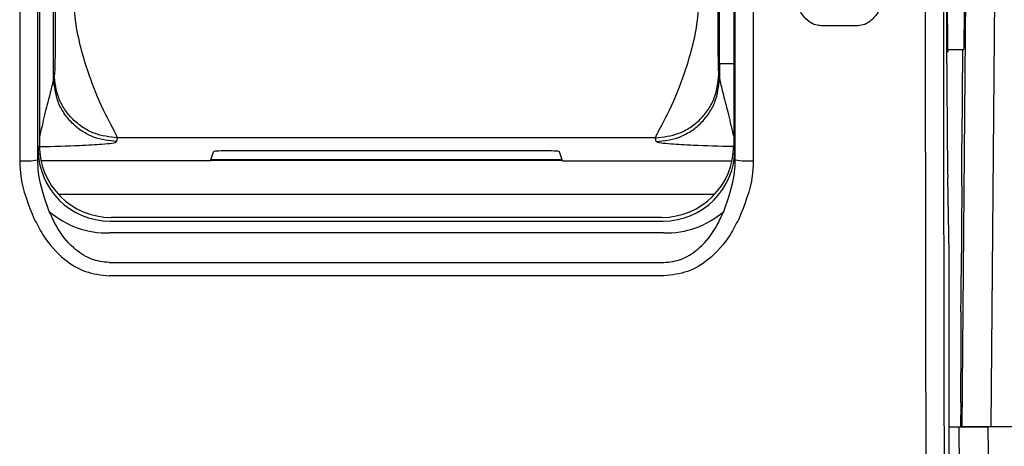
# Model space of a CAD drawing. Units: millimetres. Extents: x 0 to 4886, y 0 to 1820.
# Drawn here: x 1289 to 1332, y 942 to 960 of the extents above; entities that cross this region are included whole.
import ezdxf

# ---------------------------------------------------------------- set-up
doc = ezdxf.new("R2010")
doc.units = ezdxf.units.MM
doc.header["$LTSCALE"] = 6.5
doc.layers.add('TK1', color=7, linetype='Continuous', lineweight=25)

msp = doc.modelspace()

# ---------------------------------------------------------------- linework, layer by layer
at = {"layer": 'TK1'}
for p, q in [((1330.392, 942.364), (1330.961, 1007.589)), ((1332.231, 1007.622), (1331.662, 942.364)), ((1289.603, 954.152), (1289.602, 962.527)), ((1320.387, 954.152), (1320.388, 962.527)), ((1289.674, 961.414), (1289.674, 954.79)), ((1290.305, 958.407), (1290.305, 961.414)), ((1319.685, 958.407), (1319.685, 961.414)), ((1320.316, 961.414), (1320.316, 954.79)), ((1329.725, 958.407), (1329.725, 961.414)), ((1325.794, 960.076), (1324.17, 960.076)), ((1329.756, 959.033), (1330.478, 959.033)), ((1330.416, 959.033), (1330.381, 954.947)), ((1319.685, 958.407), (1320.316, 958.407)), ((1290.333, 957.924), (1290.305, 957.752)), ((1319.657, 957.924), (1319.685, 957.752)), ((1293.099, 954.962), (1293.127, 955.133)), ((1316.863, 955.133), (1293.127, 955.133)), ((1316.891, 954.962), (1316.863, 955.133)), ((1289.674, 954.79), (1289.619, 954.626)), ((1320.316, 954.79), (1320.37, 954.626)), ((1330.381, 954.947), (1330.381, 954.917)), ((1330.381, 954.917), (1330.385, 954.898)), ((1297.225, 954.108), (1297.361, 954.517)), ((1311.835, 954.558), (1298.155, 954.558)), ((1312.765, 954.108), (1312.629, 954.517)), ((1297.225, 954.108), (1289.748, 954.108)), ((1297.237, 954.143), (1312.753, 954.143)), ((1312.747, 954.161), (1297.243, 954.161)), ((1312.765, 954.108), (1320.242, 954.108)), ((1329.82, 950.03), (1329.761, 953.369)), ((1329.761, 953.369), (1329.761, 953.355)), ((1329.82, 950.019), (1329.761, 953.355)), ((1330.381, 953.018), (1330.356, 949.053)), ((1319.466, 952.627), (1290.524, 952.627)), ((1317.134, 951.614), (1292.856, 951.614)), ((1317.134, 951.614), (1292.856, 951.614)), ((1292.794, 951.452), (1317.195, 951.452)), ((1317.225, 950.932), (1292.765, 950.932)), ((1329.82, 928.389), (1329.82, 950.019)), ((1292.755, 949.624), (1317.235, 949.624)), ((1317.235, 949.035), (1292.755, 949.035)), ((1330.344, 947.452), (1330.344, 947.424)), ((1330.344, 947.424), (1330.356, 947.371)), ((1330.337, 943.435), (1330.327, 942.364)), ((1329.82, 942.364), (1330.268, 942.364)), ((1330.323, 936.047), (1330.268, 942.364)), ((1331.662, 942.364), (1330.392, 942.364)), ((1337.508, 942.364), (1331.538, 942.364)), ((1335.221, 942.364), (1331.662, 942.364))]:
    msp.add_line(p, q, dxfattribs=at)
at = {"layer": 'TK1', "flags": 128}
msp.add_lwpolyline([(1331.538, 942.364), (1331.569, 938.808), (1331.593, 936.014)], dxfattribs=at)
at = {"layer": 'TK1'}
for centre, radius, start, end in [((1292.795, 954.627), 3.175, 180.024, 269.9936), ((1317.195, 954.627), 3.175, 270.0066, 359.976), ((1289.003, 958.349), 4.24, 267.3788, 278.1332), ((1320.987, 958.349), 4.24, 261.8668, 272.6212), ((1292.637, 954.747), 3.818, 228.6514, 271.9121), ((1317.353, 954.747), 3.818, 268.0879, 311.3486)]:
    msp.add_arc(centre, radius, start, end, dxfattribs=at)
for centre, major_axis, ratio, start_param, end_param in [((1330.499, 961.414), (0.021, 2.381), 0.004056, 3.141629, 6.283221), ((1329.763, 961.414), (0, 2.508), 0.008727, 1.570796, 3.461174), ((1290.266, 958.407), (0, 4.471), 0.008727, 4.565426, 4.712389), ((1319.724, 958.407), (0, 4.471), 0.008727, 1.570796, 1.717759), ((1329.85, 958.407), (0, 7.144), 0.017455, 1.570796, 2.356194), ((1292.849, 954.791), (1.004, 3.014), 0.999429, 1.8926, 3.463168), ((1317.141, 954.791), (-1.004, 3.014), 0.999429, 2.820017, 4.390585), ((1330.35, 950.962), (0.035, 3.937), 0.004056, 5.261877, 6.265768), ((1289.621, 949.929), (0, 4.699), 0.008727, 0.02618, 0.453919), ((1298.155, 954.516), (0.794, 0), 0.052498, 1.570796, 3.124139), ((1311.835, 954.516), (0.794, 0), 0.052498, 0.017453, 1.570796), ((1320.369, 949.929), (0, 4.699), 0.008727, 5.829267, 6.257005), ((1330.324, 946.997), (0.035, 3.937), 0.004056, 4.828393, 5.261877), ((1330.321, 943.435), (0.035, 3.937), 0.004056, 4.712425, 6.265768)]:
    msp.add_ellipse(centre, major_axis=major_axis, ratio=ratio, start_param=start_param, end_param=end_param, dxfattribs=at)
for points, knots in [([(1288.808, 962.555), (1288.808, 962.555), (1288.808, 962.026), (1288.807, 959.213), (1288.808, 956.399), (1288.809, 954.114)], [0, 0, 0, 0, 0.000007, 0.188043, 1, 1, 1, 1]), ([(1321.182, 962.555), (1321.182, 962.555), (1321.182, 962.026), (1321.183, 959.213), (1321.182, 956.399), (1321.181, 954.114)], [0, 0, 0, 0, 0.000007, 0.188043, 1, 1, 1, 1]), ([(1329.084, 917.053), (1329.084, 917.053), (1329.084, 917.053), (1329.032, 917.214), (1329, 918.144), (1328.964, 919.405), (1328.934, 920.918), (1328.9, 923.195), (1328.869, 926.509), (1328.849, 929.964), (1328.827, 934.675), (1328.807, 941.619), (1328.786, 951.58), (1328.787, 958.901), (1328.787, 962.555), (1328.787, 962.555)], [0, 0, 0, 0, 0.000001, 0.055921, 0.100886, 0.146036, 0.190333, 0.2346, 0.31744, 0.400764, 0.438625, 0.590245, 0.795198, 0.999999, 1, 1, 1, 1]), ([(1329.58, 962.527), (1329.579, 959.874), (1329.578, 954.558), (1329.586, 946.593), (1329.606, 938.697), (1329.631, 932.108), (1329.662, 926.867), (1329.693, 923.673), (1329.727, 921.492), (1329.758, 920.06), (1329.792, 918.877), (1329.831, 917.999), (1329.859, 917.916), (1329.874, 917.872)], [0, 0, 0, 0, 0.152901, 0.306237, 0.459323, 0.611882, 0.694681, 0.776982, 0.820208, 0.863466, 0.906972, 0.950287, 1, 1, 1, 1]), ([(1324.17, 960.076), (1324.092, 960.084), (1323.915, 960.1), (1323.621, 960.259), (1323.345, 960.55), (1322.986, 961.187), (1322.915, 961.766), (1322.863, 962.195)], [0, 0, 0, 0, 0.087073, 0.19578, 0.361721, 0.527047, 1, 1, 1, 1]), ([(1327.11, 962.186), (1327.084, 961.935), (1327.031, 961.413), (1326.774, 960.757), (1326.43, 960.331), (1326.11, 960.116), (1325.899, 960.09), (1325.794, 960.076)], [0, 0, 0, 0, 0.279866, 0.58296, 0.76677, 0.883053, 1, 1, 1, 1]), ([(1290.38, 961.594), (1290.38, 961.239), (1290.379, 960.532), (1290.375, 959.592), (1290.369, 958.975), (1290.365, 958.596), (1290.36, 958.316), (1290.354, 958.079), (1290.346, 957.957), (1290.34, 957.941), (1290.335, 957.929), (1290.333, 957.924)], [0, 0, 0, 0, 0.144756, 0.288304, 0.428344, 0.494816, 0.562413, 0.677218, 0.801773, 0.904942, 1, 1, 1, 1]), ([(1293.127, 955.133), (1293.112, 955.174), (1293.08, 955.261), (1292.765, 955.824), (1292.156, 957.049), (1291.543, 958.818), (1291.226, 960.405), (1291.19, 961.227), (1291.174, 961.611)], [0, 0, 0, 0, 0.115651, 0.247125, 0.500619, 0.75351, 0.884506, 1, 1, 1, 1]), ([(1316.863, 955.133), (1316.878, 955.174), (1316.91, 955.261), (1317.224, 955.824), (1317.834, 957.049), (1318.446, 958.818), (1318.764, 960.405), (1318.799, 961.227), (1318.816, 961.611)], [0, 0, 0, 0, 0.115651, 0.247125, 0.500618, 0.75351, 0.884506, 1, 1, 1, 1]), ([(1319.61, 961.594), (1319.61, 961.239), (1319.611, 960.532), (1319.615, 959.592), (1319.62, 958.975), (1319.625, 958.596), (1319.63, 958.316), (1319.636, 958.079), (1319.643, 957.957), (1319.65, 957.941), (1319.655, 957.929), (1319.657, 957.924)], [0, 0, 0, 0, 0.144756, 0.288304, 0.428344, 0.494816, 0.562413, 0.677218, 0.801773, 0.904942, 1, 1, 1, 1]), ([(1290.305, 957.752), (1290.259, 957.553), (1290.155, 957.105), (1289.948, 956.359), (1289.814, 955.741), (1289.729, 955.363), (1289.684, 955.215), (1289.674, 955.181)], [0, 0, 0, 0, 0.233726, 0.52642, 0.709091, 0.933687, 1, 1, 1, 1]), ([(1293.099, 954.962), (1292.747, 954.999), (1292.207, 955.057), (1291.556, 955.405), (1291.109, 955.765), (1290.748, 956.212), (1290.4, 956.861), (1290.342, 957.401), (1290.305, 957.752)], [0, 0, 0, 0, 0.239462, 0.368363, 0.499998, 0.631635, 0.760537, 1, 1, 1, 1]), ([(1293.127, 955.133), (1292.776, 955.171), (1292.235, 955.228), (1291.585, 955.576), (1291.137, 955.936), (1290.777, 956.383), (1290.428, 957.033), (1290.371, 957.573), (1290.333, 957.924)], [0, 0, 0, 0, 0.239465, 0.368366, 0.500001, 0.631637, 0.760537, 1, 1, 1, 1]), ([(1316.863, 955.133), (1317.214, 955.171), (1317.755, 955.228), (1318.405, 955.576), (1318.852, 955.936), (1319.213, 956.383), (1319.561, 957.033), (1319.619, 957.573), (1319.657, 957.924)], [0, 0, 0, 0, 0.239464, 0.368365, 0.5, 0.631636, 0.760538, 1, 1, 1, 1]), ([(1316.891, 954.962), (1317.243, 954.999), (1317.783, 955.057), (1318.433, 955.405), (1318.881, 955.765), (1319.242, 956.212), (1319.59, 956.861), (1319.648, 957.401), (1319.685, 957.752)], [0, 0, 0, 0, 0.239462, 0.368363, 0.500001, 0.631635, 0.760537, 1, 1, 1, 1]), ([(1319.685, 957.752), (1319.731, 957.553), (1319.835, 957.105), (1320.042, 956.359), (1320.176, 955.741), (1320.261, 955.363), (1320.306, 955.215), (1320.316, 955.181)], [0, 0, 0, 0, 0.233726, 0.526421, 0.709091, 0.933687, 1, 1, 1, 1]), ([(1289.699, 954.741), (1290.308, 954.757), (1291.357, 954.784), (1292.385, 954.842), (1292.97, 954.9), (1293.052, 954.939), (1293.099, 954.962)], [0, 0, 0, 0, 0.352882, 0.607382, 0.775711, 1, 1, 1, 1]), ([(1320.291, 954.741), (1319.682, 954.757), (1318.633, 954.784), (1317.605, 954.842), (1317.02, 954.9), (1316.938, 954.939), (1316.891, 954.962)], [0, 0, 0, 0, 0.352882, 0.607382, 0.775711, 1, 1, 1, 1]), ([(1288.809, 954.114), (1288.817, 953.895), (1288.853, 953.004), (1289.195, 952.172), (1289.452, 951.544)], [0, 0, 0, 0, 0.245902, 1, 1, 1, 1]), ([(1290.115, 951.881), (1289.91, 952.447), (1289.642, 953.187), (1289.61, 953.969), (1289.603, 954.152)], [0, 0, 0, 0, 0.765886, 1, 1, 1, 1]), ([(1319.875, 951.881), (1320.08, 952.447), (1320.348, 953.187), (1320.38, 953.969), (1320.387, 954.152)], [0, 0, 0, 0, 0.765886, 1, 1, 1, 1]), ([(1321.181, 954.114), (1321.172, 953.895), (1321.137, 953.004), (1320.795, 952.172), (1320.537, 951.544)], [0, 0, 0, 0, 0.245902, 1, 1, 1, 1]), ([(1292.755, 949.624), (1292.489, 949.651), (1292.203, 949.681), (1291.671, 949.901), (1291.056, 950.317), (1290.476, 951.079), (1290.21, 951.67), (1290.115, 951.881)], [0, 0, 0, 0, 0.215487, 0.232288, 0.46986, 0.811002, 1, 1, 1, 1]), ([(1317.235, 949.624), (1317.501, 949.651), (1317.787, 949.681), (1318.318, 949.901), (1318.934, 950.317), (1319.514, 951.079), (1319.78, 951.67), (1319.875, 951.881)], [0, 0, 0, 0, 0.215487, 0.232288, 0.46986, 0.811002, 1, 1, 1, 1]), ([(1289.452, 951.544), (1289.572, 951.309), (1289.912, 950.64), (1290.651, 949.799), (1291.69, 949.154), (1292.399, 949.075), (1292.755, 949.035)], [0, 0, 0, 0, 0.180867, 0.515508, 0.757383, 1, 1, 1, 1]), ([(1320.537, 951.544), (1320.418, 951.309), (1320.078, 950.64), (1319.339, 949.799), (1318.3, 949.154), (1317.591, 949.075), (1317.235, 949.035)], [0, 0, 0, 0, 0.180865, 0.515508, 0.757383, 1, 1, 1, 1]), ([(1330.268, 942.364), (1330.268, 942.364), (1330.301, 942.364), (1330.396, 942.364), (1330.435, 942.364), (1330.527, 942.364), (1330.581, 942.364), (1330.756, 942.364), (1330.898, 942.364), (1331.203, 942.364), (1331.37, 942.364), (1331.538, 942.364)], [0, 0, 0, 0, 0.25, 0.25, 0.375, 0.375, 0.5, 0.5, 0.75, 0.75, 1, 1, 1, 1])]:
    msp.add_open_spline(points, degree=3, knots=knots, dxfattribs=at)

doc.saveas('drawing.dxf')
